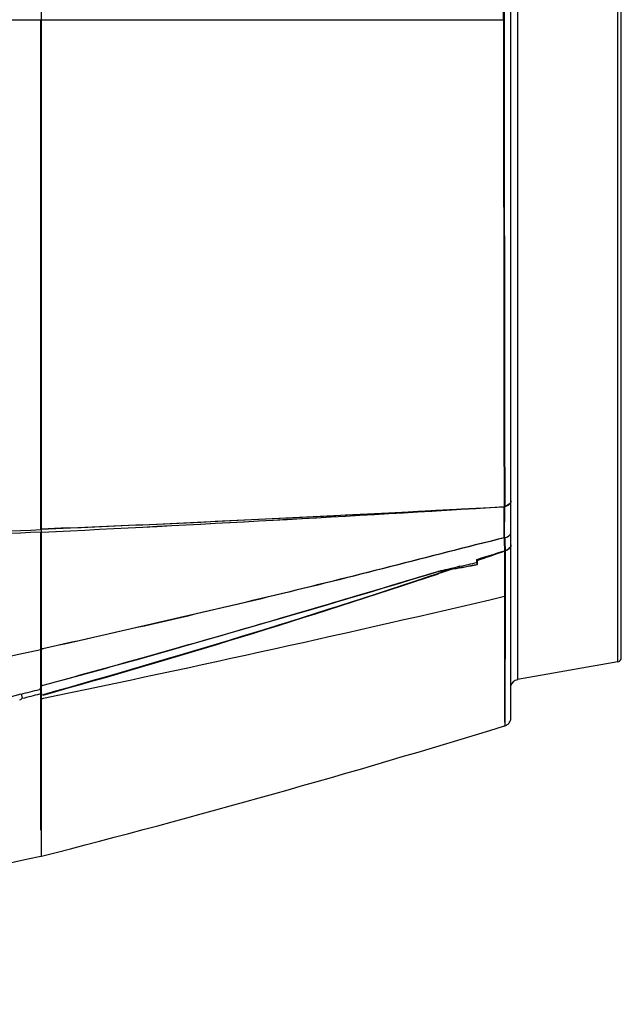
# Model space of a CAD drawing. Units: millimetres. Extents: x -144 to 7163, y -16897 to -11921.
# Drawn here: x 4977 to 5047, y -12824 to -12709 of the extents above; entities that cross this region are included whole.
import ezdxf

# ---------------------------------------------------------------- set-up
doc = ezdxf.new("R2010")
doc.units = ezdxf.units.MM
doc.header["$LTSCALE"] = 16.335
doc.layers.get('0').update_dxf_attribs({"linetype": 'CONTINUOUS'})

msp = doc.modelspace()

# ---------------------------------------------------------------- linework, layer by layer
at = {"color": 7, "linetype": 'Continuous'}
for p, q in [((4979.4, -12806.85), (4979.4, -12610.85)), ((5034.4, -12790.6), (5034.4, -12627.09)), ((5035.15, -12631.53), (5035.15, -12786.16)), ((5046.91, -12784.09), (5046.91, -12633.61)), ((5047.33, -12783.59), (5047.33, -12634.1)), ((4850.3, -12708.85), (5033.61, -12708.85)), ((4979.33, -12768.53), (4979.33, -12708.85)), ((5033.58, -12756.58), (5033.6, -12765.89)), ((5033.66, -12756.58), (5033.68, -12765.89)), ((5033.59, -12769.55), (5033.6, -12765.89)), ((5033.66, -12769.55), (5033.68, -12765.89)), ((4979.4, -12768.59), (4979.33, -12768.59)), ((4982.47, -12768.39), (4979.4, -12768.52)), ((4979.33, -12768.84), (4979.4, -12768.83)), ((4979.33, -12803.81), (4979.33, -12768.88)), ((5030.46, -12772.17), (5030.37, -12772.2)), ((5030.46, -12772.17), (5030.37, -12772.2)), ((5030.38, -12772.09), (5030.43, -12772.07)), ((5030.38, -12772.09), (5030.43, -12772.07)), ((5033.64, -12771.08), (5033.63, -12776.4)), ((5033.72, -12771.08), (5033.71, -12776.4)), ((5025.88, -12773.46), (5026.21, -12773.36)), ((5027.51, -12773.2), (5026.24, -12773.63)), ((5027.36, -12773.23), (5026.24, -12773.61)), ((5027.32, -12773.24), (5026.24, -12773.61)), ((5027.4, -12773.21), (5027.32, -12773.24)), ((5027.33, -12773.22), (5027.53, -12773.19)), ((5027.44, -12773.2), (5027.36, -12773.23)), ((5028.31, -12772.91), (5027.4, -12773.21)), ((5027.4, -12773.22), (5027.6, -12773.19)), ((5027.53, -12773.17), (5027.44, -12773.2)), ((5027.6, -12773.17), (5027.51, -12773.2)), ((5028.42, -12772.87), (5028.31, -12772.91)), ((5030.46, -12772.67), (5030.5, -12772.66)), ((5025.82, -12773.48), (5025.89, -12773.46)), ((5025.82, -12773.48), (5025.88, -12773.46)), ((5025.82, -12773.5), (5025.91, -12773.47)), ((5025.89, -12773.46), (5026.17, -12773.42)), ((5025.89, -12773.48), (5026.17, -12773.43)), ((5025.96, -12773.7), (5025.9, -12773.72)), ((5025.96, -12773.7), (5025.9, -12773.72)), ((5025.97, -12773.72), (5025.9, -12773.74)), ((5026.24, -12773.61), (5025.96, -12773.7)), ((5026.24, -12773.61), (5025.96, -12773.7)), ((5026.24, -12773.63), (5025.97, -12773.72)), ((5033.63, -12776.4), (5033.63, -12791.13)), ((5033.71, -12776.4), (5033.7, -12791.13)), ((4979.4, -12782.58), (4979.33, -12782.59)), ((4979.4, -12782.59), (4979.33, -12782.61)), ((4979.57, -12782.54), (4979.4, -12782.58)), ((4979.5, -12782.55), (4979.4, -12782.58)), ((4979.5, -12782.57), (4979.4, -12782.59)), ((4979.57, -12782.54), (4979.5, -12782.55)), ((4979.57, -12782.55), (4979.5, -12782.57)), ((5046.91, -12784.09), (5035.15, -12786.16)), ((4979.33, -12786.88), (4979.4, -12786.86)), ((4979.4, -12786.86), (4979.6, -12786.8)), ((4979.4, -12786.86), (4979.53, -12786.82)), ((4979.4, -12786.88), (4979.54, -12786.84)), ((4979.53, -12786.82), (4979.6, -12786.8)), ((4979.54, -12786.84), (4979.61, -12786.82)), ((4979.22, -12787.29), (4979.15, -12787.3)), ((4979.28, -12787.82), (4979.18, -12787.85)), ((4979.3, -12787.27), (4979.22, -12787.29)), ((4979.4, -12787.24), (4979.3, -12787.27)), ((4979.4, -12787.99), (4979.33, -12788.01)), ((4979.45, -12787.98), (4979.4, -12787.99)), ((4979.46, -12787.99), (4979.4, -12788.01)), ((4979.6, -12787.93), (4979.45, -12787.98)), ((4979.6, -12787.95), (4979.46, -12787.99)), ((4979.48, -12788.37), (4979.52, -12788.36)), ((4979.52, -12788.36), (4979.63, -12788.34)), ((4979.33, -12788.4), (4979.4, -12788.38)), ((4979.4, -12788.38), (4979.48, -12788.37)), ((5033.69, -12791.56), (5033.63, -12791.58)), ((5033.7, -12791.13), (5033.69, -12791.56)), ((4979.4, -12806.85), (4979.33, -12806.86))]:
    msp.add_line(p, q, dxfattribs=at)
for centre, radius, start, end in [((30360.93, -12708.75), 25327.32, 179.871184, 180.000227), ((4780.76, -8121.72), 4651.05, 272.44779, 273.1172), ((4757.79, -8256.35), 4517.97, 272.81147, 273.50083), ((4757.61, -8254.44), 4519.89, 272.81276, 273.50073), ((4781.54, -8138.61), 4634.14, 272.48496, 273.11797), ((5033.82, -12765.18), 0.592, 326.3173, 332.6961), ((4776.7, -8129.94), 4643.07, 272.26587, 272.50129), ((4749.7, -8012.69), 4761.69, 272.5347, 272.76408), ((5513.69, -12754.08), 480.35, 181.8456, 182.0271), ((5513.77, -12754.08), 480.35, 181.8456, 182.0271), ((5033.75, -12770.33), 0.661, 329.4874, 332.8043), ((5020.77, -12773.21), 9.68, 6.3095, 6.6492), ((5020.77, -12773.21), 9.68, 6.3093, 6.6492), ((5020.71, -12773.21), 9.73, 5.97, 6.3093), ((5020.72, -12773.21), 9.73, 5.9704, 6.3095), ((4823.94, -12102.25), 700.93, 287.1326, 287.40807), ((4823.95, -12102.26), 700.91, 287.1326, 287.40807), ((4767.33, -12005.26), 810.82, 288.93542, 289.1801), ((4823.75, -12101.39), 701.82, 287.12919, 287.40795), ((5020.84, -12773.21), 9.68, 6.3095, 6.6492), ((4767.24, -12005.21), 810.87, 288.9419, 289.18009), ((4767.24, -12005.23), 810.86, 288.9419, 289.18009), ((5020.79, -12773.21), 9.73, 5.9704, 6.3095), ((4976.82, -12539.72), 238.81, 281.9236, 282.4796), ((4990.55, -12559.58), 216.8, 279.4558, 279.7859), ((4990.64, -12560.52), 215.84, 279.4737, 279.7863), ((4995.63, -12589.2), 186.73, 279.8367, 280.7424), ((4995.66, -12588.96), 186.98, 279.8371, 280.7278), ((4982.17, -12564.03), 213.91, 282.4889, 283.0362), ((4716.65, -11848.87), 975.18, 285.643, 288.48873), ((4716.65, -11848.63), 975.44, 285.63929, 288.48434), ((4548.73, -10710.84), 2121.71, 281.71774, 283.21115), ((4655.71, -11317.74), 1500.19, 279.92477, 282.45792), ((5046.83, -12783.59), 0.5, 280, 0), ((5035.33, -12787.15), 1, 100, 161.9272), ((4651.79, -11592.55), 1238.74, 282.00126, 285.22192), ((4797.97, -12069.1), 740.71, 283.98739, 284.15851), ((4964.67, -12735.21), 54.61, 285.5175, 285.6536), ((4971.44, -12789.16), 8.09, 12.6107, 13.5251), ((4686.23, -11661.23), 1182.53, 284.35429, 287.08416)]:
    msp.add_arc(centre, radius, start, end, dxfattribs=at)
for points, knots in [([(5033.54, -12708.85), (5033.54, -12704.62), (5033.54, -12688.71), (5033.56, -12672.8), (5033.58, -12661.12)], [0, 0, 0, 0, 0.265403, 1, 1, 1, 1]), ([(5033.54, -12708.85), (5033.54, -12713.07), (5033.54, -12728.98), (5033.56, -12744.89), (5033.58, -12756.58)], [0, 0, 0, 0, 0.265405, 1, 1, 1, 1]), ([(5033.54, -12708.85), (5033.54, -12713.07), (5033.54, -12728.98), (5033.56, -12744.89), (5033.58, -12756.58)], [0, 0, 0, 0, 0.265405, 1, 1, 1, 1]), ([(5033.61, -12708.85), (5033.61, -12713.07), (5033.62, -12728.98), (5033.63, -12744.89), (5033.66, -12756.58)], [0, 0, 0, 0, 0.265405, 1, 1, 1, 1]), ([(5034.24, -12765.51), (5034.21, -12765.56), (5034.04, -12765.75), (5033.79, -12765.85), (5033.6, -12765.89)], [0, 0, 0, 0, 0.225157, 1, 1, 1, 1]), ([(5033.66, -12769.55), (5029.16, -12770.64), (5020.2, -12772.99), (5006.7, -12776.34), (4993.15, -12779.5), (4984.1, -12781.55), (4979.57, -12782.55)], [0, 0, 0, 0, 0.249719, 0.499743, 0.749785, 1, 1, 1, 1]), ([(5033.59, -12769.55), (5029.1, -12770.64), (5020.14, -12772.99), (5006.66, -12776.33), (4993.13, -12779.48), (4984.09, -12781.54), (4979.57, -12782.54)], [0, 0, 0, 0, 0.249718, 0.499743, 0.749785, 1, 1, 1, 1]), ([(5033.66, -12769.55), (5033.74, -12769.53), (5033.99, -12769.45), (5034.24, -12769.27), (5034.33, -12769.1)], [0, 0, 0, 0, 0.27883, 1, 1, 1, 1]), ([(5034.25, -12770.66), (5034.22, -12770.71), (5034.07, -12770.91), (5033.83, -12771.03), (5033.64, -12771.08)], [0, 0, 0, 0, 0.229924, 1, 1, 1, 1]), ([(4979.6, -12786.8), (4987.35, -12784.7), (4998.94, -12781.45), (5014.33, -12776.93), (5022.01, -12774.64), (5025.84, -12773.47)], [0, 0, 0, 0, 0.500368, 0.750325, 1, 1, 1, 1]), ([(4979.6, -12786.8), (4983.47, -12785.75), (4993.15, -12783.08), (5008.56, -12778.64), (5020.09, -12775.23), (5025.84, -12773.47)], [0, 0, 0, 0, 0.250251, 0.625373, 1, 1, 1, 1]), ([(4979.6, -12786.8), (4983.47, -12785.75), (4993.14, -12783.09), (5008.55, -12778.65), (5020.07, -12775.23), (5025.82, -12773.48)], [0, 0, 0, 0, 0.250251, 0.625374, 1, 1, 1, 1]), ([(4979.61, -12786.82), (4983.48, -12785.77), (4993.14, -12783.11), (5008.55, -12778.67), (5020.08, -12775.25), (5025.82, -12773.5)], [0, 0, 0, 0, 0.25025, 0.625372, 1, 1, 1, 1]), ([(4977.04, -12787.83), (4977.05, -12787.89), (4977.09, -12788.07), (4977.12, -12788.25), (4977.14, -12788.38)], [0, 0, 0, 0, 0.29409, 1, 1, 1, 1]), ([(4979.38, -12787.64), (4979.38, -12787.67), (4979.39, -12787.72), (4979.4, -12787.77), (4979.4, -12787.79)], [0, 0, 0, 0, 0.53144, 1, 1, 1, 1]), ([(4979.33, -12806.86), (4962.94, -12810.56), (4930.08, -12817.32), (4896.89, -12822.36), (4880.26, -12824.19)], [0, 0, 0, 0, 0.500889, 1, 1, 1, 1])]:
    msp.add_open_spline(points, degree=3, knots=knots, dxfattribs=at)
for points in [[(5034.4, -12765.23), (5034.4, -12765.31), (5034.38, -12765.39), (5034.34, -12765.46)], [(5034.05, -12765.75), (5033.94, -12765.82), (5033.81, -12765.86), (5033.68, -12765.89)], [(5034.31, -12765.51), (5034.24, -12765.61), (5034.15, -12765.69), (5034.05, -12765.75)], [(5034.33, -12769.1), (5034.38, -12769.02), (5034.4, -12768.93), (5034.4, -12768.84)], [(5034.08, -12770.92), (5033.97, -12770.99), (5033.84, -12771.04), (5033.72, -12771.08)], [(5034.32, -12770.66), (5034.26, -12770.76), (5034.17, -12770.85), (5034.08, -12770.92)], [(5034.4, -12770.38), (5034.4, -12770.47), (5034.38, -12770.55), (5034.34, -12770.63)], [(5030.42, -12772.43), (5030.41, -12772.34), (5030.39, -12772.26), (5030.39, -12772.18)], [(5030.41, -12772.32), (5030.4, -12772.27), (5030.39, -12772.22), (5030.39, -12772.18)], [(5030.49, -12772.42), (5030.48, -12772.34), (5030.47, -12772.26), (5030.46, -12772.18)], [(5030.42, -12772.43), (5030.41, -12772.39), (5030.41, -12772.35), (5030.41, -12772.32)], [(5030.43, -12772.66), (5030.43, -12772.58), (5030.42, -12772.5), (5030.42, -12772.43)], [(5030.5, -12772.66), (5030.5, -12772.58), (5030.5, -12772.5), (5030.49, -12772.42)], [(5025.9, -12773.72), (5010.59, -12778.87), (4995.14, -12783.56), (4979.6, -12787.93)], [(4979.18, -12787.85), (4978.5, -12788.04), (4977.82, -12788.21), (4977.14, -12788.38)], [(4979.33, -12787.39), (4979.35, -12787.48), (4979.37, -12787.56), (4979.38, -12787.64)], [(4976.85, -12788.51), (4976.94, -12788.48), (4977.06, -12788.47), (4977.09, -12788.38)], [(5034.31, -12791.03), (5034.37, -12790.9), (5034.4, -12790.75), (5034.4, -12790.61)], [(5033.69, -12791.56), (5033.83, -12791.52), (5033.95, -12791.45), (5034.06, -12791.36)], [(5034.06, -12791.36), (5034.16, -12791.27), (5034.25, -12791.15), (5034.31, -12791.03)]]:
    msp.add_open_spline(points, degree=3, dxfattribs=at)

doc.saveas('drawing.dxf')
